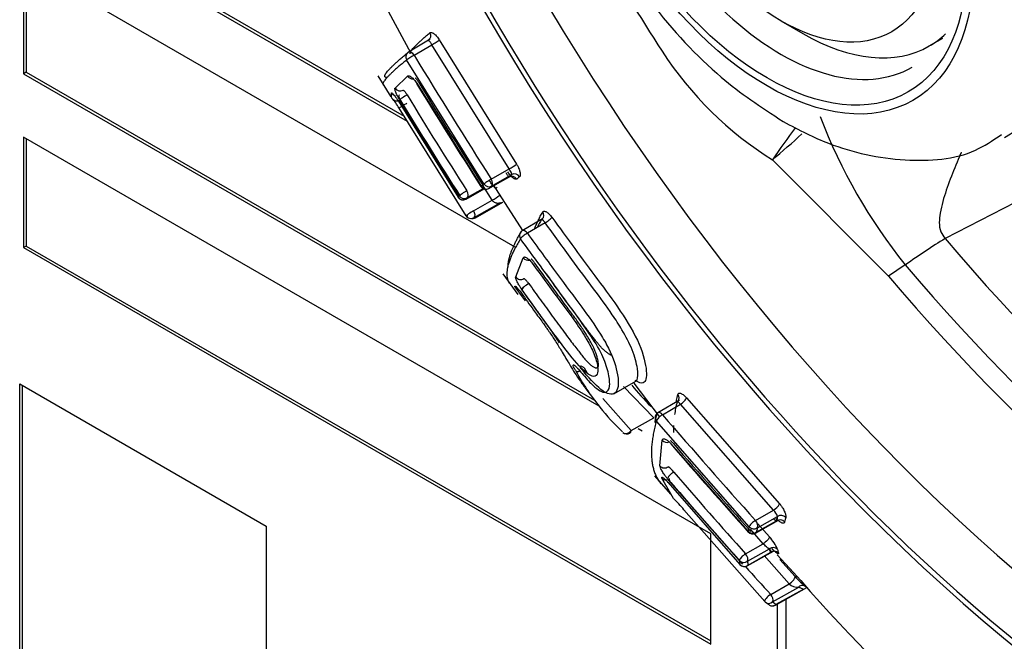
# Paper-space layout 'Sheet1' of a CAD drawing. Units: millimetres. Extents: x 0 to 210, y -3 to 297.
# Drawn here: x 33 to 35, y 187 to 189 of the extents above; entities that cross this region are included whole.
import ezdxf

# ---------------------------------------------------------------- set-up
doc = ezdxf.new("R2010")
doc.units = ezdxf.units.MM
doc.layers.add('A700N0BT00', color=7, linetype='Continuous')
doc.layers.add('Default', color=7, linetype='Continuous')

# ---------------------------------------------------------------- blocks, each defined once
blk = doc.blocks.new('SE6')
at = {"layer": 'A700N0BT00', "color": 7, "linetype": 'Continuous'}
for p, q in [((32.7867, 189.2782), (33.7725, 188.7091)), ((32.7938, 189.2823), (33.7646, 188.7218)), ((34.0503, 188.3854), (32.7867, 189.1149)), ((32.7867, 189.1149), (32.7867, 188.8311)), ((32.7938, 189.1108), (32.7938, 188.8352)), ((33.7069, 189.024), (33.7822, 188.8835)), ((34.7325, 188.9671), (34.7891, 188.9345)), ((33.8318, 188.9196), (33.7758, 188.8864)), ((33.8297, 188.9189), (33.8275, 188.9168)), ((33.8552, 188.9178), (34.0538, 188.5986)), ((35.1141, 188.9023), (35.1485, 188.9221)), ((33.7904, 188.8786), (33.8361, 188.9057)), ((34.035, 188.5863), (33.8361, 188.9057)), ((33.9697, 188.5477), (33.7713, 188.8665)), ((32.7938, 188.8352), (32.7867, 188.8311)), ((32.7867, 188.8311), (34.2654, 187.9775)), ((32.7938, 188.8352), (34.2541, 187.9921)), ((33.6975, 188.8256), (33.7305, 188.7718)), ((33.7416, 188.7942), (33.7738, 188.8251)), ((33.7974, 188.8064), (33.9626, 188.5417)), ((33.7328, 188.7732), (33.732, 188.7819)), ((33.7332, 188.7686), (33.7328, 188.7732)), ((33.7501, 188.7601), (33.9034, 188.5133)), ((33.924, 188.4656), (33.7518, 188.7423)), ((33.9065, 188.5172), (33.7531, 188.7639)), ((34.5526, 187.6483), (32.7867, 188.6678)), ((32.7867, 188.6678), (32.7867, 188.3841)), ((32.7938, 188.6638), (32.7938, 188.3881)), ((35.009, 188.3107), (34.7111, 188.6098)), ((33.982, 188.536), (34.0415, 188.5695)), ((33.9825, 188.5363), (34.0345, 188.5656)), ((33.9886, 188.5601), (34.035, 188.5863)), ((33.9895, 188.5423), (34.0416, 188.5716)), ((35.4825, 188.576), (35.1547, 188.4072)), ((33.9908, 188.5057), (33.9663, 188.545)), ((33.994, 188.545), (34.0693, 188.4279)), ((33.9233, 188.5082), (33.9704, 188.5347)), ((33.9238, 188.5085), (33.9704, 188.5347)), ((33.9268, 188.5124), (33.968, 188.5356)), ((33.9434, 188.4789), (33.9908, 188.5057)), ((33.9444, 188.4611), (34.0116, 188.499)), ((33.9483, 188.4609), (34.0187, 188.5005)), ((33.9488, 188.4613), (34.0184, 188.5004)), ((34.1206, 188.4583), (34.068, 188.4271)), ((34.1269, 188.4479), (34.0815, 188.421)), ((32.7938, 188.3881), (32.7867, 188.3841)), ((32.7938, 188.3881), (34.5526, 187.3727)), ((32.7867, 188.3841), (34.5526, 187.3645)), ((34.0514, 188.3085), (34.0708, 188.3579)), ((35.0524, 188.3393), (35.009, 188.3107)), ((34.0184, 188.3168), (34.057, 188.2631)), ((34.0621, 188.2668), (34.049, 188.2842)), ((34.077, 188.247), (34.0621, 188.2668)), ((34.2276, 188.0746), (34.2346, 188.0626)), ((32.7771, 188.0335), (33.4101, 187.668)), ((32.7771, 187.0569), (32.7771, 188.0335)), ((34.304, 188.0085), (34.36, 188.0408)), ((34.3547, 188.0351), (34.4202, 187.9497)), ((32.7842, 187.061), (32.7842, 188.0294)), ((34.2291, 188.0246), (34.2541, 187.9921)), ((34.406, 187.9465), (34.3284, 188.0269)), ((34.2756, 187.9964), (34.3478, 187.9136)), ((34.4726, 187.9922), (34.4167, 187.9589)), ((34.4289, 187.9544), (34.4745, 187.9815)), ((34.7137, 187.7091), (34.4745, 187.9815)), ((34.4905, 187.9977), (34.7295, 187.7254)), ((34.3478, 187.9136), (34.406, 187.9465)), ((34.6515, 187.6663), (34.4128, 187.9382)), ((34.3663, 187.9192), (34.3768, 187.9131)), ((34.4221, 187.8228), (34.4279, 187.8889)), ((34.4498, 187.8805), (34.6485, 187.6548)), ((34.4077, 187.7975), (34.449, 187.7499)), ((34.4502, 187.7511), (34.4268, 187.7914)), ((34.6262, 187.5793), (34.4417, 187.7897)), ((34.4431, 187.7799), (34.6276, 187.5694)), ((34.4571, 187.7392), (34.4502, 187.7511)), ((34.6912, 187.4739), (34.4838, 187.7102)), ((34.6673, 187.6827), (34.7137, 187.7091)), ((34.6672, 187.6499), (34.727, 187.6834)), ((34.6693, 187.6522), (34.7216, 187.6814)), ((34.6723, 187.6635), (34.7243, 187.6931)), ((33.4101, 187.668), (33.4101, 186.6915)), ((34.6874, 187.6226), (34.6548, 187.6598)), ((34.6736, 187.6742), (34.7033, 187.6402)), ((34.5526, 187.3645), (34.5526, 187.6483)), ((34.6421, 187.5969), (34.6874, 187.6226)), ((34.6463, 187.5658), (34.7134, 187.6033)), ((34.6471, 187.5777), (34.7034, 187.6097)), ((34.6485, 187.568), (34.7056, 187.5999)), ((34.754, 187.5195), (34.69, 187.5923)), ((34.7233, 187.5944), (34.755, 187.5596)), ((34.7303, 187.5826), (34.7693, 187.5382)), ((34.755, 187.5596), (34.7839, 187.5278)), ((34.7066, 187.4926), (34.754, 187.5195)), ((34.7116, 187.4733), (34.7787, 187.5115)), ((34.7187, 187.4648), (34.7991, 187.5098)), ((34.7209, 187.4671), (34.7907, 187.5061)), ((34.7453, 187.4797), (34.7453, 185.5478)), ((34.7233, 187.4674), (34.7233, 185.5784))]:
    blk.add_line(p, q, dxfattribs=at)
for centre, radius, start, end in [((33.7835, 188.8735), 0.015, 120.6457, 129.364), ((50.5152, 199.0648), 19.5826, 211.34344, 212.44111), ((35.1922, 189.3818), 0.9096, 212.8255, 238.068), ((49.5714, 198.4709), 18.5, 211.49645, 212.46255), ((33.6237, 188.6712), 0.1466, 29.0205, 41.6397), ((33.7461, 188.7761), 0.0149, 210.3656, 301.8776), ((36.1508, 189.2221), 1.4091, 200.8367, 218.789), ((37.7058, 186.5483), 3.6356, 143.85, 145.4569), ((33.1779, 190.4285), 2.3787, 310.1312, 312.5657), ((33.9216, 188.7799), 0.2244, 300.3539, 306.1017), ((33.9747, 188.5491), 0.015, 212.4621, 299.3468), ((33.916, 188.5213), 0.015, 212.649, 299.3468), ((33.9072, 188.6491), 0.166, 300.257, 308.4586), ((33.9365, 188.4739), 0.015, 213.275, 267.6675), ((33.941, 188.474), 0.015, 275.506, 299.3468), ((34.0756, 188.4142), 0.015, 120.6009, 148.7171), ((32.9425, 187.3263), 1.4677, 33.6426, 35.1098), ((34.7633, 188.3699), 0.6346, 208.51, 218.601), ((34.8022, 188.3908), 0.5785, 218.5247, 225.7557), ((34.7633, 188.3699), 0.6346, 218.601, 226.3835), ((34.4244, 187.9461), 0.015, 120.7777, 164.5514), ((48.4661, 200.0351), 18.52, 220.71603, 221.8343), ((34.3372, 187.9199), 0.015, 227.44, 299.4944), ((47.7017, 199.3462), 17.5244, 220.87333, 221.85623), ((34.3906, 187.75), 0.0882, 40.2656, 53.3195), ((34.1426, 187.4229), 0.4461, 40.0958, 45.1686), ((34.6928, 187.7452), 0.0417, 300.1072, 331.7413), ((34.6748, 187.6717), 0.054, 23.3907, 43.8748), ((34.6599, 187.663), 0.015, 221.8544, 299.2164), ((34.6226, 187.5645), 0.1107, 23.2851, 43.1662), ((34.639, 187.5788), 0.015, 222.0439, 299.2164), ((34.9068, 187.6587), 0.1828, 221.2274, 233.8055), ((38.5331, 190.8173), 4.9877, 221.2632, 234.814), ((34.7744, 187.5406), 0.0294, 225.941, 278.3698), ((34.7886, 187.5014), 0.0142, 43.6014, 134.0733), ((34.8436, 187.6102), 0.108, 241.75, 245.0856), ((34.7021, 187.4842), 0.015, 222.6815, 232.9133), ((34.7114, 187.4779), 0.015, 238.9092, 299.2164)]:
    blk.add_arc(centre, radius, start, end, dxfattribs=at)
for centre, major_axis, ratio, start_param, end_param in [((36.4364, 190.4163), (2.4719, -4.2815), 0.57735, 0.01981, 3.08841), ((35.8791, 190.0945), (-1.9084, 3.3054), 0.57735, -1.341112, 3.759299), ((35.9474, 190.1339), (-1.8483, 3.2014), 0.57735, -0.024695, 3.795606), ((35.8791, 190.0945), (-1.8983, 3.2879), 0.57735, 0.558595, 2.671855), ((34.8386, 189.4938), (-0.475, 0.8227), 0.57735, 3.127589, 6.283185), ((34.7325, 189.4325), (-0.3375, 0.5846), 0.57735, 0, 3.141593), ((36.106, 190.2255), (-1.8444, 3.1946), 0.57735, 1.484312, 1.657281), ((33.819, 188.9294), (-0.0096, 0.0115), 0.93905, 3.007397, 4.551804), ((33.8431, 188.9108), (-0.0128, -0.0078), 0.059573, 0.963802, 2.767617), ((34.7891, 189.4652), (0.325, -0.5629), 0.57735, 5.497787, 6.283185), ((34.7891, 189.4652), (0.325, -0.5629), 0.57735, 0, 0.138635), ((33.7835, 188.8735), (0.0095, -0.0116), 0.933505, 3.141593, 4.56023), ((33.7835, 188.8735), (-0.0128, -0.0078), 0.05989, 4.105422, 5.920209), ((33.7835, 188.8735), (0.0076, -0.0129), 0.570641, 1.626912, 3.141593), ((33.7861, 188.8323), (-0.0099, 0.0113), 0.947679, 1.387575, 2.557945), ((33.7543, 188.8017), (0.0112, -0.01), 0.981104, 4.405717, 5.989163), ((33.8096, 188.8135), (0.0128, 0.0078), 0.058281, 2.796165, 3.278549), ((44.4376, 194.7253), (-8.8352, 12.109), 0.809831, 1.471319, 1.492143), ((33.7449, 188.7895), (-0.0128, 0.0079), 0.992315, 1.084726, 1.70764), ((33.7658, 188.7715), (-0.0128, -0.0077), 0.062725, 4.105673, 6.121819), ((40.2836, 192.3283), (-5.3355, 7.2719), 0.819907, 1.461047, 1.493255), ((39.8152, 192.0428), (-4.9996, 6.8521), 0.809831, 1.461925, 1.496173), ((35.0254, 189.1507), (-1.0351, -0.6383), 0.056072, -0.352431, -0.329906), ((34.0424, 188.5528), (0.0098, -0.0113), 0.944584, 1.418191, 2.96994), ((34.0495, 188.5589), (-0.0097, 0.0114), 0.93706, 4.569443, 6.1219), ((35.0334, 189.1377), (-1.0227, -0.6299), 0.055848, -0.352408, -0.329883), ((33.9747, 188.5491), (0.0127, 0.0081), 0.046117, 2.793642, 3.141593), ((35.0165, 189.163), (-1.1068, -0.6832), 0.056222, -0.367403, -0.347218), ((33.9747, 188.5491), (0.0097, -0.0114), 0.93885, 4.565319, 6.119612), ((33.9817, 188.555), (0.0127, 0.008), 0.046609, 0.962809, 2.773484), ((33.9817, 188.555), (-0.0096, 0.0115), 0.931802, 1.43169, 2.98649), ((35.0244, 189.1501), (-1.0943, -0.6749), 0.056072, -0.367383, -0.347199), ((33.9817, 188.555), (0.0074, -0.0131), 0.56975, 0.068282, 1.639002), ((33.9886, 188.5278), (0.0128, -0.0078), 0.992508, 1.11668, 1.827196), ((35.0208, 189.1555), (-1.0218, -0.6296), 0.055867, -0.135545, -0.108922), ((33.916, 188.5213), (0.0126, 0.0081), 0.043765, 3.000388, 3.141593), ((35.0043, 189.1807), (-1.1064, -0.6828), 0.056204, -0.163846, -0.140266), ((33.916, 188.5213), (0.012, -0.009), 0.988623, 4.349146, 5.901182), ((33.919, 188.5251), (0.0126, 0.0081), 0.044373, 0.962662, 2.976839), ((33.919, 188.5251), (-0.0116, 0.0096), 0.985057, 1.257582, 2.809979), ((35.0122, 189.1679), (-1.0938, -0.6746), 0.056072, -0.163833, -0.140253), ((33.919, 188.5251), (0.0074, -0.0131), 0.56975, 0.068282, 1.639002), ((33.9747, 188.5491), (-0.0074, 0.0131), 0.583972, 3.141593, 3.210721), ((33.916, 188.5213), (-0.0074, 0.0131), 0.583972, 3.141593, 3.210721), ((35.0317, 189.1387), (-1.0339, -0.6376), 0.056072, 0.132622, 0.168631), ((33.9365, 188.4739), (0.0125, 0.0082), 0.036432, 0.962201, 3.141593), ((35.0232, 189.1511), (-1.1062, -0.6826), 0.056266, 0.082943, 0.113669), ((33.9365, 188.4739), (0.0074, -0.0131), 0.56975, 0.068282, 1.639002), ((34.1091, 188.4682), (-0.0129, 0.0076), 0.923854, 2.869279, 4.261461), ((34.1327, 188.4547), (-0.0121, -0.0088), 0.171558, 0.948002, 2.756667), ((33.9365, 188.4739), (0.0006, 0.015), 0.994993, 3.141593, 3.73724), ((33.941, 188.474), (-0.0014, 0.0149), 0.991982, 2.930697, 3.141595), ((33.941, 188.474), (-0.0014, 0.0149), 0.991982, 3.141595, 3.601297), ((35.0311, 189.1383), (-1.0936, -0.6744), 0.056072, 0.082955, 0.113681), ((33.941, 188.474), (-0.0074, 0.0131), 0.583972, 3.141593, 3.210721), ((34.1091, 188.4682), (-0.0129, 0.0076), 0.923854, 2.71828, 2.766808), ((34.0756, 188.4142), (0.0128, -0.0078), 0.918026, 3.141593, 4.280007), ((34.0756, 188.4142), (-0.0122, -0.0088), 0.171901, 4.08968, 5.909049), ((34.0756, 188.4142), (0.0076, -0.0129), 0.578744, 1.764805, 3.141593), ((35.0104, 188.1501), (0.3811, 0.3236), 0.245995, 0.985076, 1.256607), ((36.3444, 190.3632), (1.824, -3.1593), 0.57735, 5.018425, 5.977149), ((34.0828, 188.3656), (-0.0133, 0.0069), 0.934173, 1.074418, 2.323913), ((36.2504, 190.3089), (1.8367, -3.1812), 0.57735, 5.018425, 5.977149), ((36.2104, 190.2858), (1.8418, -3.1901), 0.57735, 5.018425, 5.977149), ((34.0637, 188.3166), (0.0146, -0.0033), 0.968129, 3.965852, 5.551664), ((34.0793, 188.2847), (-0.0122, -0.0087), 0.175707, 4.09063, 6.119683), ((34.0614, 188.2926), (-0.015, -0.001), 0.980422, 0.536669, 1.171369), ((34.2178, 188.0758), (-0.0126, -0.0081), 0.486916, 0.116799, 1.143276), ((34.4565, 187.9982), (-0.0145, 0.0037), 0.896664, 2.760848, 4.043164), ((34.4565, 187.9982), (-0.0145, 0.0037), 0.896664, 2.498758, 2.653349), ((34.479, 187.9899), (-0.0114, -0.0098), 0.278959, 0.939853, 2.743668), ((34.4244, 187.9461), (0.0077, -0.0129), 0.572943, 1.900624, 3.141594), ((34.4244, 187.9461), (0.0145, -0.004), 0.890906, 3.141593, 4.064816), ((34.4244, 187.9461), (-0.0114, -0.0098), 0.279274, 4.081576, 5.896364), ((34.3372, 187.9199), (0.0101, 0.011), 0.81886, 3.141593, 4.879017), ((34.3372, 187.9199), (-0.0074, 0.0131), 0.583403, 3.141593, 3.912714), ((34.4396, 187.897), (-0.0147, 0.003), 0.904562, 0.861652, 2.194581), ((34.4614, 187.8885), (0.0113, 0.0098), 0.277664, 2.771707, 3.266775), ((45.1329, 193.7918), (-13.1064, 7.2738), 0.765341, 1.124775, 1.145599), ((34.4338, 187.8316), (0.015, 0.0008), 0.939855, 3.761583, 5.345029), ((34.4534, 187.7987), (-0.0114, -0.0097), 0.282092, 4.082753, 6.098898), ((40.9758, 191.3989), (-7.9365, 4.2848), 0.775417, 1.107718, 1.139926), ((34.4385, 187.8005), (-0.0145, -0.0038), 0.952457, 0.425654, 1.244909), ((34.4548, 187.789), (0.0114, 0.0097), 0.28311, 2.981129, 3.285002), ((40.5413, 191.0678), (-7.4165, 4.116), 0.765341, 1.115381, 1.149629), ((34.6628, 187.6744), (0.0112, 0.01), 0.266004, 0.934662, 2.745336), ((34.6628, 187.6744), (0.0074, -0.013), 0.568224, 0.341354, 1.912074), ((35.658, 188.3422), (-0.9172, -0.7985), 0.275468, -0.377549, -0.355024), ((34.731, 187.6705), (0.0147, -0.0032), 0.901361, 0.900431, 2.45218), ((34.7338, 187.6822), (-0.0145, 0.0037), 0.893606, 4.069969, 5.622426), ((35.6677, 188.3312), (-0.9064, -0.7881), 0.275266, -0.3774, -0.354875), ((34.6599, 187.663), (0.0112, 0.01), 0.265518, 2.765395, 3.141593), ((35.6476, 188.3524), (-0.9807, -0.8545), 0.275602, -0.39262, -0.372436), ((34.6599, 187.663), (0.0146, -0.0036), 0.895448, 4.061681, 5.615974), ((34.6628, 187.6744), (-0.0145, 0.004), 0.888207, 0.943829, 2.498629), ((34.6599, 187.663), (-0.0073, 0.0131), 0.581669, 3.141593, 3.487076), ((35.6572, 188.3413), (-0.9697, -0.8442), 0.275468, -0.392502, -0.372318), ((34.7129, 187.5988), (0.0147, 0.0028), 0.948927, 0.531348, 2.080005), ((35.6434, 188.357), (-0.9166, -0.7979), 0.275468, -0.16068, -0.134058), ((34.7151, 187.5891), (0.0145, 0.0039), 0.952685, 0.459105, 2.007225), ((35.6529, 188.346), (-0.9056, -0.7877), 0.27528, -0.160572, -0.133949), ((34.6376, 187.5886), (0.0111, 0.01), 0.263758, 0.933796, 2.947972), ((35.6333, 188.3672), (-0.9803, -0.854), 0.275588, -0.189035, -0.165456), ((34.6376, 187.5886), (-0.0149, -0.0016), 0.944201, 0.598611, 2.151009), ((34.6376, 187.5886), (0.0074, -0.013), 0.568224, 0.341354, 1.912074), ((35.6428, 188.3563), (-0.9693, -0.8438), 0.275468, -0.188951, -0.165371), ((34.639, 187.5788), (0.0111, 0.01), 0.263158, 2.971414, 3.141591), ((34.639, 187.5788), (0.0148, 0.0026), 0.948195, 3.681792, 5.233829), ((38.5586, 189.8906), (-4.8902, 2.6401), 0.775417, 1.135884, 1.153896), ((34.639, 187.5788), (-0.0073, 0.0131), 0.581669, 3.141593, 3.487076), ((35.6661, 188.3316), (-0.9162, -0.7976), 0.275468, 0.107518, 0.143528), ((34.7021, 187.4842), (0.011, 0.0102), 0.255714, 0.930778, 3.141593), ((34.7021, 187.4842), (0.0074, -0.013), 0.568224, 0.341354, 1.912074), ((35.6561, 188.3419), (-0.9801, -0.8538), 0.275649, 0.057764, 0.08849), ((34.7021, 187.4842), (0.009, 0.012), 0.959702, 3.141593, 4.5133), ((34.7114, 187.4779), (0.0077, 0.0128), 0.957542, 2.869083, 3.141593), ((34.7114, 187.4779), (0.0077, 0.0128), 0.957542, 3.141593, 4.412974), ((35.6656, 188.331), (-0.9691, -0.8436), 0.275468, 0.057848, 0.088574), ((34.7114, 187.4779), (-0.0073, 0.0131), 0.581669, 3.141594, 3.487076)]:
    blk.add_ellipse(centre, major_axis=major_axis, ratio=ratio, start_param=start_param, end_param=end_param, dxfattribs=at)
for centre, major_axis in [((34.6972, 189.4121), (-0.375, 0.6495)), ((34.6972, 189.4121), (-0.3625, 0.6279)), ((34.7325, 189.4325), (0.285, -0.4936))]:
    blk.add_ellipse(centre, major_axis=major_axis, ratio=0.57735, dxfattribs=at)
for points, degree, knots in [([(39.0143, 186.1873), (39.0269, 186.1937), (39.1429, 186.2521), (39.3473, 186.4374), (39.5931, 186.7297), (39.7892, 187.0878), (39.9335, 187.4961), (40.0235, 187.9523), (40.0572, 188.4487), (40.0342, 188.9769), (39.955, 189.528), (39.8212, 190.0931), (39.6353, 190.6633), (39.4004, 191.2298), (39.1202, 191.784), (38.7992, 192.3174), (38.4422, 192.8217), (38.0547, 193.2891), (37.6425, 193.7124), (37.2116, 194.0848), (36.7683, 194.4004), (36.319, 194.6539), (35.87, 194.8405), (35.4291, 194.9561), (35.0015, 194.999), (34.6037, 194.963), (34.3121, 194.8919), (34.1842, 194.8213), (34.1569, 194.8061)], 3, [0, 0, 0, 0, 0.004124, 0.043925, 0.083746, 0.123902, 0.16454, 0.205597, 0.24691, 0.288328, 0.329748, 0.371132, 0.412475, 0.453784, 0.495073, 0.536356, 0.577648, 0.618959, 0.660308, 0.701708, 0.743174, 0.78471, 0.826303, 0.867879, 0.909296, 0.95036, 0.990903, 1, 1, 1, 1]), ([(34.3655, 190.308), (34.3432, 190.2979), (34.2714, 190.2643), (34.1784, 190.1381), (34.1128, 189.956), (34.1012, 189.7366), (34.1457, 189.4924), (34.2463, 189.2409), (34.3927, 189.0091), (34.5657, 188.8227), (34.6795, 188.7465), (34.7386, 188.7082)], 3, [0, 0, 0, 0, 0.040261, 0.151836, 0.263085, 0.38265, 0.510067, 0.638926, 0.767714, 0.897568, 1, 1, 1, 1]), ([(33.7805, 188.8818), (33.7803, 188.8823), (33.7801, 188.8834), (33.7806, 188.8856), (33.7819, 188.8883), (33.7841, 188.8916), (33.7871, 188.8955), (33.791, 188.8998), (33.7957, 188.9047), (33.8012, 188.91), (33.8075, 188.9159), (33.8146, 188.9222), (33.8224, 188.929), (33.8283, 188.934), (33.8312, 188.9364)], 3, [0.3412914, 0.3412914, 0.3412914, 0.3412914, 0.3935862, 0.4493241, 0.50494, 0.560434, 0.6158061, 0.6710563, 0.7261848, 0.7811914, 0.8360762, 0.8908392, 0.9454805, 1, 1, 1, 1]), ([(33.8361, 188.9057), (33.8355, 188.9068), (33.8342, 188.9089), (33.8322, 188.9116), (33.8311, 188.913), (33.8298, 188.9146), (33.8282, 188.9167), (33.8275, 188.9167), (33.827, 188.9168)], 3, [0, 0, 0, 0, 0.152325, 0.297926, 0.438281, 0.43995, 0.648039, 1, 1, 1, 1]), ([(33.8312, 188.9364), (33.8318, 188.9368), (33.833, 188.9375), (33.8354, 188.9372), (33.8383, 188.9359), (33.8427, 188.933), (33.8487, 188.9275), (33.853, 188.921), (33.8552, 188.9178)], 3, [0, 0, 0, 0, 0.125668, 0.2482, 0.372674, 0.503914, 0.757357, 1, 1, 1, 1]), ([(33.7713, 188.8665), (33.7681, 188.8638), (33.7615, 188.8585), (33.7527, 188.851), (33.7447, 188.844), (33.7375, 188.8375), (33.7311, 188.8316), (33.7255, 188.8261), (33.7207, 188.8211), (33.7169, 188.8167), (33.7138, 188.8128), (33.7117, 188.8094), (33.7104, 188.8066), (33.7101, 188.8045), (33.7104, 188.8034), (33.7106, 188.803)], 3, [0, 0, 0, 0, 0.0575473, 0.115254, 0.1731203, 0.231146, 0.2893312, 0.3476758, 0.40618, 0.4648436, 0.5236668, 0.5826496, 0.6417919, 0.7010939, 0.7514047, 0.7514047, 0.7514047, 0.7514047]), ([(33.7211, 188.8213), (33.7097, 188.821), (33.7199, 188.8345), (33.7323, 188.8508), (33.7754, 188.8862)], 2, [0.0864039, 0.0864039, 0.0864039, 0.5, 0.5, 1, 1, 1]), ([(33.7738, 188.8251), (33.7744, 188.8254), (33.7754, 188.8261), (33.7778, 188.8258), (33.7806, 188.8246), (33.7849, 188.8216), (33.7908, 188.8161), (33.7952, 188.8096), (33.7974, 188.8064)], 3, [0, 0, 0, 0, 0.127535, 0.251568, 0.376944, 0.50833, 0.76059, 1, 1, 1, 1]), ([(33.8025, 188.8083), (33.8019, 188.8092), (33.8008, 188.8111), (33.799, 188.8139), (33.7973, 188.8164), (33.7957, 188.8184), (33.7944, 188.8196), (33.7941, 188.8195), (33.794, 188.8195)], 3, [0, 0, 0, 0, 0.124791, 0.264178, 0.420157, 0.594153, 0.787186, 1, 1, 1, 1]), ([(33.7531, 188.7639), (33.7524, 188.765), (33.7511, 188.7673), (33.7493, 188.7707), (33.7473, 188.7746), (33.7452, 188.7789), (33.7434, 188.7834), (33.7421, 188.7873), (33.7413, 188.7905), (33.741, 188.793), (33.7414, 188.7938), (33.7416, 188.7942)], 3, [0, 0, 0, 0, 0.077934, 0.157428, 0.240578, 0.362975, 0.491068, 0.61986, 0.748042, 0.877012, 1, 1, 1, 1]), ([(33.732, 188.7819), (33.7322, 188.7821), (33.7326, 188.7824), (33.7339, 188.7816), (33.7358, 188.7798), (33.7385, 188.7769), (33.7418, 188.7726), (33.7459, 188.7668), (33.7487, 188.7623), (33.7501, 188.7601)], 3, [0, 0, 0, 0, 0.132303, 0.260005, 0.387296, 0.518376, 0.688747, 0.844519, 1, 1, 1, 1]), ([(33.7558, 188.7625), (33.7554, 188.7632), (33.7545, 188.7647), (33.7535, 188.767), (33.7526, 188.7693), (33.7516, 188.7721), (33.7512, 188.7754), (33.7522, 188.7762), (33.7527, 188.7767)], 3, [0, 0, 0, 0, 0.083634, 0.175933, 0.279316, 0.39551, 0.641524, 1, 1, 1, 1]), ([(33.7622, 188.7889), (33.7625, 188.7889), (33.7629, 188.7888), (33.7641, 188.7879), (33.7651, 188.787), (33.7664, 188.7855), (33.7681, 188.7831), (33.7706, 188.7799), (33.7721, 188.7776), (33.7728, 188.7765)], 3, [0, 0, 0, 0, 0.184889, 0.331271, 0.439177, 0.50879, 0.705859, 0.867874, 1, 1, 1, 1]), ([(33.7518, 188.7423), (33.751, 188.7421), (33.7557, 188.7461), (33.7686, 188.7535), (33.7716, 188.755)], 3, [0, 0, 0, 0, 0.503117, 1, 1, 1, 1]), ([(34.7386, 188.7082), (34.7809, 188.6856), (34.8768, 188.6366), (35.0464, 188.6006), (35.208, 188.6127), (35.2761, 188.6587), (35.3, 188.6752)], 3, [0, 0, 0, 0, 0.207293, 0.546092, 0.861821, 1, 1, 1, 1]), ([(35.196, 188.6291), (35.1945, 188.6254), (35.1848, 188.6022), (35.1675, 188.5602), (35.1508, 188.5119), (35.1418, 188.4748), (35.139, 188.449), (35.1411, 188.4256), (35.1505, 188.4129), (35.1547, 188.4071)], 3, [0.4631817, 0.4631817, 0.4631817, 0.4631817, 0.4890297, 0.6295949, 0.7686241, 0.8415074, 0.8970378, 0.9534021, 1, 1, 1, 1]), ([(34.0538, 188.5986), (34.0545, 188.5975), (34.0558, 188.5954), (34.0575, 188.592), (34.0593, 188.588), (34.061, 188.5835), (34.0623, 188.5788), (34.0631, 188.5745), (34.0632, 188.5708), (34.0628, 188.5679), (34.0619, 188.5668), (34.0614, 188.5663)], 3, [0, 0, 0, 0, 0.07964, 0.160893, 0.245573, 0.370224, 0.498346, 0.626519, 0.752313, 0.878874, 1, 1, 1, 1]), ([(34.0259, 188.5767), (34.0265, 188.5758), (34.0277, 188.5739), (34.0295, 188.5712), (34.0316, 188.5683), (34.0337, 188.5657), (34.0342, 188.5656), (34.0345, 188.5656)], 3, [0, 0, 0, 0, 0.125267, 0.265899, 0.424268, 0.66156, 1, 1, 1, 1]), ([(34.0545, 188.5603), (34.0541, 188.5601), (34.0534, 188.5596), (34.052, 188.5595), (34.0501, 188.5599), (34.0476, 188.561), (34.0445, 188.5632), (34.0411, 188.5662), (34.0377, 188.5699), (34.0342, 188.5742), (34.032, 188.5774), (34.031, 188.579)], 3, [0, 0, 0, 0, 0.081906, 0.164853, 0.250393, 0.375679, 0.50238, 0.628925, 0.752408, 0.878044, 1, 1, 1, 1]), ([(34.0416, 188.5716), (34.0417, 188.5719), (34.0418, 188.5723), (34.0415, 188.5735), (34.041, 188.5748), (34.0401, 188.5768), (34.0384, 188.5806), (34.0361, 188.5844), (34.035, 188.5863)], 3, [0, 0, 0, 0, 0.163204, 0.29796, 0.404257, 0.482131, 0.7395, 1, 1, 1, 1]), ([(34.0012, 188.5358), (34.0011, 188.5357), (34.0008, 188.5355), (34.0001, 188.5358), (33.999, 188.5367), (33.9974, 188.5383), (33.9951, 188.5409), (33.9925, 188.5443), (33.9895, 188.5483), (33.9864, 188.5527), (33.9843, 188.556), (33.9832, 188.5577)], 3, [0, 0, 0, 0, 0.082253, 0.166434, 0.253874, 0.382785, 0.511628, 0.639495, 0.761103, 0.883369, 1, 1, 1, 1]), ([(34.0116, 188.499), (34.0104, 188.4986), (34.0083, 188.4978), (34.0051, 188.4976), (34.0029, 188.4979), (34.0005, 188.4986), (33.9975, 188.4999), (33.9941, 188.502), (33.9921, 188.504), (33.9912, 188.5052), (33.9908, 188.5057)], 3, [0, 0, 0, 0, 0.2277, 0.394505, 0.500573, 0.560007, 0.756416, 0.889947, 0.945892, 1, 1, 1, 1]), ([(34.0994, 188.4308), (34.0998, 188.4319), (34.1013, 188.436), (34.1044, 188.4436), (34.1091, 188.4538), (34.1146, 188.4644), (34.1189, 188.4719), (34.1211, 188.4757)], 3, [0.7616531, 0.7616531, 0.7616531, 0.7616531, 0.7811097, 0.8360106, 0.8907926, 0.9454557, 1, 1, 1, 1]), ([(34.1211, 188.4757), (34.1215, 188.4763), (34.1224, 188.4774), (34.1245, 188.4779), (34.1272, 188.4774), (34.1315, 188.4753), (34.1375, 188.471), (34.1422, 188.465), (34.1446, 188.4621)], 3, [0, 0, 0, 0, 0.12574, 0.24833, 0.372839, 0.50408, 0.757477, 1, 1, 1, 1]), ([(34.1446, 188.4621), (34.1835, 188.4083), (34.242, 188.3277), (34.3209, 188.2234), (34.375, 188.1325), (34.3882, 188.072), (34.3875, 188.0512), (34.3862, 188.0461)], 3, [0, 0, 0, 0, 0.2513027, 0.3765516, 0.5005797, 0.6247025, 0.6873449, 0.6873449, 0.6873449, 0.6873449]), ([(34.3599, 188.0407), (34.3613, 188.0415), (34.3658, 188.0467), (34.3664, 188.0679), (34.3548, 188.1166), (34.3278, 188.1687), (34.2934, 188.222), (34.249, 188.2812), (34.191, 188.3595), (34.1497, 188.4164), (34.1269, 188.4479)], 3, [0.2458427, 0.2458427, 0.2458427, 0.2458427, 0.2784673, 0.3810743, 0.474637, 0.553531, 0.6137303, 0.721151, 0.8458698, 1, 1, 1, 1]), ([(34.0321, 188.3341), (34.032, 188.3371), (34.0322, 188.3404), (34.0342, 188.3727), (34.0667, 188.426)], 2, [0.4489319, 0.4489319, 0.4489319, 0.5, 0.5, 1, 1, 1]), ([(34.0815, 188.421), (34.1071, 188.3856), (34.1532, 188.3218), (34.2173, 188.2369), (34.2623, 188.1741), (34.2986, 188.1122), (34.3192, 188.046), (34.3123, 188.0019), (34.2757, 188.0083), (34.2381, 188.051), (34.2203, 188.0712)], 3, [0, 0, 0, 0, 0.176649, 0.317754, 0.429679, 0.485347, 0.600332, 0.743538, 0.878873, 1, 1, 1, 1]), ([(34.0637, 188.4068), (34.0613, 188.4027), (34.0564, 188.3946), (34.0501, 188.383), (34.0446, 188.372), (34.0398, 188.3614), (34.0359, 188.3515), (34.0328, 188.342), (34.0305, 188.3332), (34.0291, 188.3249), (34.0285, 188.3172), (34.0288, 188.3101), (34.03, 188.3036), (34.032, 188.2978), (34.0339, 188.2943), (34.035, 188.2927), (34.0351, 188.2927)], 3, [0, 0, 0, 0, 0.0575727, 0.1153017, 0.1731871, 0.2312287, 0.2894266, 0.3477808, 0.4062912, 0.4649581, 0.5237812, 0.5827608, 0.6418967, 0.7011891, 0.760638, 0.7611356, 0.7611356, 0.7611356, 0.7611356]), ([(34.2868, 188.0147), (34.2905, 188.0181), (34.295, 188.0305), (34.2903, 188.0613), (34.2806, 188.0911), (34.2659, 188.1258), (34.2244, 188.1868), (34.1552, 188.2817), (34.0979, 188.3601), (34.0637, 188.4068)], 3, [0.2498663, 0.2498663, 0.2498663, 0.2498663, 0.3360606, 0.4186544, 0.4589255, 0.4995724, 0.5899404, 0.7557311, 1, 1, 1, 1]), ([(34.0936, 188.3442), (34.1174, 188.3118), (34.1546, 188.2609), (34.2027, 188.1967), (34.2336, 188.1505), (34.2544, 188.1092), (34.264, 188.0758), (34.2618, 188.0549), (34.2497, 188.0503), (34.2225, 188.0687), (34.1747, 188.1276), (34.1222, 188.2), (34.0854, 188.251), (34.067, 188.2765)], 3, [0, 0, 0, 0, 0.160166, 0.251363, 0.320533, 0.376163, 0.437639, 0.501295, 0.573428, 0.64193, 0.749405, 0.8747, 1, 1, 1, 1]), ([(34.0708, 188.3579), (34.0712, 188.3585), (34.072, 188.3596), (34.074, 188.3601), (34.0766, 188.3595), (34.0806, 188.3575), (34.0865, 188.3532), (34.0913, 188.3472), (34.0936, 188.3442)], 3, [0, 0, 0, 0, 0.127433, 0.25139, 0.376722, 0.508095, 0.760418, 1, 1, 1, 1]), ([(34.0997, 188.345), (34.0991, 188.3458), (34.0978, 188.3476), (34.096, 188.35), (34.0943, 188.3521), (34.0927, 188.3536), (34.0916, 188.3543), (34.0915, 188.3539), (34.0915, 188.3537)], 3, [0, 0, 0, 0, 0.124859, 0.264392, 0.420499, 0.594531, 0.787462, 1, 1, 1, 1]), ([(34.2536, 188.1224), (34.2526, 188.1248), (34.2504, 188.1296), (34.2465, 188.1373), (34.2419, 188.1456), (34.2366, 188.1546), (34.2305, 188.1644), (34.2206, 188.1798), (34.2048, 188.2022), (34.1814, 188.2335), (34.1549, 188.2697), (34.1269, 188.3076), (34.1087, 188.3326), (34.0997, 188.345)], 3, [0, 0, 0, 0, 0.032806, 0.066531, 0.10196, 0.140018, 0.181705, 0.228209, 0.338146, 0.480218, 0.658701, 0.831491, 1, 1, 1, 1]), ([(34.3004, 188.1055), (34.2991, 188.106), (34.2963, 188.1072), (34.2913, 188.1102), (34.2855, 188.1144), (34.279, 188.12), (34.2724, 188.1263), (34.2663, 188.1329), (34.2606, 188.1401), (34.2544, 188.1478), (34.2474, 188.1568), (34.2394, 188.1672), (34.2306, 188.1789), (34.2215, 188.1913), (34.2088, 188.2087), (34.1923, 188.2312), (34.1718, 188.2592), (34.151, 188.2879), (34.1372, 188.3072), (34.1302, 188.3169)], 3, [0, 0, 0, 0, 0.031996, 0.065294, 0.100709, 0.139073, 0.178299, 0.213706, 0.246086, 0.281174, 0.321431, 0.367094, 0.418341, 0.472988, 0.523977, 0.638078, 0.757489, 0.877898, 1, 1, 1, 1]), ([(34.049, 188.2842), (34.049, 188.2845), (34.0491, 188.2849), (34.0495, 188.2851), (34.0507, 188.2847), (34.053, 188.2829), (34.0564, 188.2793), (34.0594, 188.2759), (34.0626, 188.2719), (34.065, 188.2687), (34.0661, 188.2672)], 3, [0, 0, 0, 0, 0.083229, 0.167952, 0.255433, 0.512044, 0.639463, 0.760767, 0.882927, 1, 1, 1, 1]), ([(34.067, 188.2765), (34.0663, 188.2775), (34.0648, 188.2796), (34.0627, 188.2829), (34.0603, 188.2868), (34.0578, 188.2912), (34.0554, 188.2958), (34.0534, 188.3001), (34.0521, 188.3037), (34.0512, 188.3067), (34.0513, 188.3079), (34.0514, 188.3085)], 3, [0, 0, 0, 0, 0.077832, 0.157203, 0.240238, 0.362465, 0.490535, 0.619347, 0.747697, 0.876833, 1, 1, 1, 1]), ([(34.0724, 188.3047), (34.0728, 188.3045), (34.0735, 188.3042), (34.0749, 188.3031), (34.0763, 188.3018), (34.0778, 188.3004), (34.0794, 188.2985), (34.0813, 188.2962), (34.0834, 188.2939), (34.0846, 188.2923), (34.0852, 188.2915)], 3, [0, 0, 0, 0, 0.180657, 0.330661, 0.450128, 0.539332, 0.661975, 0.781764, 0.90227, 1, 1, 1, 1]), ([(34.0852, 188.2915), (34.0951, 188.2776), (34.1151, 188.2497), (34.1455, 188.208), (34.17, 188.1746), (34.1883, 188.15), (34.2, 188.1345), (34.2105, 188.1213), (34.2193, 188.1096), (34.2275, 188.0993), (34.2366, 188.0896), (34.2452, 188.0815), (34.2494, 188.0786), (34.2515, 188.0772)], 3, [0, 0, 0, 0, 0.173398, 0.34846, 0.523511, 0.592083, 0.660354, 0.723637, 0.769629, 0.820046, 0.880859, 0.94076, 1, 1, 1, 1]), ([(34.0661, 188.2672), (34.0713, 188.2599), (34.0817, 188.2453), (34.0956, 188.2259), (34.1079, 188.209), (34.1163, 188.1975), (34.1234, 188.1877), (34.1288, 188.1801), (34.1344, 188.1722), (34.1435, 188.1589), (34.1563, 188.1392), (34.17, 188.1169), (34.1797, 188.1006), (34.1872, 188.0879), (34.1958, 188.0736), (34.2073, 188.0554), (34.2193, 188.0377), (34.2274, 188.0267), (34.2304, 188.0226)], 3, [0, 0, 0, 0, 0.0535336, 0.1072823, 0.1429312, 0.1783138, 0.1935226, 0.2150021, 0.2336861, 0.2502529, 0.3105059, 0.374905, 0.42441, 0.4566739, 0.5002128, 0.5715044, 0.6559406, 0.7055678, 0.7055678, 0.7055678, 0.7055678]), ([(34.0725, 188.2687), (34.072, 188.2695), (34.071, 188.2711), (34.0697, 188.2734), (34.0688, 188.2756), (34.0681, 188.278), (34.0682, 188.2802), (34.0694, 188.2805), (34.0701, 188.2807)], 3, [0, 0, 0, 0, 0.095882, 0.201167, 0.319244, 0.452532, 0.684324, 1, 1, 1, 1]), ([(34.1432, 188.1704), (34.1421, 188.172), (34.1394, 188.1759), (34.1337, 188.1842), (34.125, 188.1963), (34.1139, 188.2113), (34.1014, 188.2285), (34.0876, 188.2476), (34.0778, 188.2613), (34.0725, 188.2687)], 3, [0, 0, 0, 0, 0.045579, 0.117769, 0.246807, 0.413824, 0.580396, 0.774991, 1, 1, 1, 1]), ([(34.2515, 188.0772), (34.2525, 188.0767), (34.2546, 188.0756), (34.2573, 188.075), (34.2597, 188.075), (34.2618, 188.0758), (34.2633, 188.0772), (34.2642, 188.0793), (34.2644, 188.0821), (34.2641, 188.0862), (34.2632, 188.0925), (34.2613, 188.1008), (34.2583, 188.1109), (34.2552, 188.1186), (34.2536, 188.1224)], 3, [0, 0, 0, 0, 0.068785, 0.139316, 0.211403, 0.284374, 0.357544, 0.430258, 0.502044, 0.592681, 0.687457, 0.78766, 0.893441, 1, 1, 1, 1]), ([(34.2057, 188.067), (34.2051, 188.0681), (34.2038, 188.0701), (34.2022, 188.0729), (34.2009, 188.0754), (34.1996, 188.0782), (34.1988, 188.0809), (34.1991, 188.0824), (34.2005, 188.0826), (34.2032, 188.081), (34.2068, 188.0778), (34.2101, 188.074), (34.2117, 188.0722)], 3, [0, 0, 0, 0, 0.058576, 0.118125, 0.180184, 0.246113, 0.374226, 0.507175, 0.639268, 0.762882, 0.885606, 1, 1, 1, 1]), ([(34.2117, 188.0722), (34.2209, 188.0613), (34.2383, 188.0408), (34.2606, 188.0197), (34.2771, 188.0104), (34.284, 188.0122), (34.2868, 188.0147)], 3, [0, 0, 0, 0, 0.0671217, 0.1274486, 0.1864386, 0.2498663, 0.2498663, 0.2498663, 0.2498663]), ([(34.2203, 188.0712), (34.2199, 188.0718), (34.2191, 188.0731), (34.2176, 188.0758), (34.2171, 188.0791), (34.2184, 188.0802), (34.2216, 188.0788), (34.2247, 188.0769), (34.2268, 188.0753), (34.2276, 188.0746)], 3, [0, 0, 0, 0, 0.060058, 0.118484, 0.296703, 0.580302, 0.769094, 0.908872, 1, 1, 1, 1]), ([(34.3862, 188.0461), (34.3849, 188.0409), (34.379, 188.033), (34.3675, 188.0362), (34.3585, 188.0427)], 3, [0.6873449, 0.6873449, 0.6873449, 0.6873449, 0.7507228, 0.843069, 0.843069, 0.843069, 0.843069]), ([(34.4636, 187.986), (34.464, 187.9879), (34.4653, 187.9945), (34.467, 188.0013), (34.4682, 188.0062)], 3, [0.92322598, 0.92322598, 0.92322598, 0.92322598, 0.94548051, 1, 1, 1, 1]), ([(34.4682, 188.0062), (34.4684, 188.0069), (34.469, 188.0085), (34.4708, 188.0096), (34.4732, 188.0098), (34.4771, 188.0088), (34.483, 188.0056), (34.4881, 188.0003), (34.4905, 187.9977)], 3, [0, 0, 0, 0, 0.125668, 0.2482, 0.372674, 0.503914, 0.757357, 1, 1, 1, 1]), ([(34.4745, 187.9815), (34.4738, 187.9824), (34.4724, 187.984), (34.4697, 187.9865), (34.4667, 187.9892), (34.4664, 187.9881), (34.4662, 187.9875)], 3, [0, 0, 0, 0, 0.138334, 0.270754, 0.550967, 1, 1, 1, 1]), ([(34.4128, 187.9382), (34.4114, 187.933), (34.4087, 187.9226), (34.4055, 187.9076), (34.403, 187.8931), (34.4012, 187.8792), (34.4003, 187.8659), (34.4001, 187.8531), (34.4007, 187.8409), (34.4022, 187.8293), (34.4044, 187.8183), (34.4074, 187.808), (34.4112, 187.7983), (34.4159, 187.7893), (34.4205, 187.7822), (34.4235, 187.7783), (34.4246, 187.777)], 3, [0, 0, 0, 0, 0.0575473, 0.115254, 0.1731203, 0.231146, 0.2893312, 0.3476758, 0.40618, 0.4648436, 0.5236668, 0.5826496, 0.6417919, 0.7010939, 0.7605556, 0.7915585, 0.7915585, 0.7915585, 0.7915585]), ([(34.4279, 187.8889), (34.4282, 187.8896), (34.4287, 187.8912), (34.4303, 187.8924), (34.4326, 187.8926), (34.4364, 187.8916), (34.4422, 187.8885), (34.4473, 187.8831), (34.4498, 187.8805)], 3, [0, 0, 0, 0, 0.127535, 0.251568, 0.376944, 0.50833, 0.76059, 1, 1, 1, 1]), ([(34.4567, 187.8801), (34.456, 187.8808), (34.4547, 187.8824), (34.4528, 187.8845), (34.451, 187.8862), (34.4496, 187.8872), (34.4487, 187.8873), (34.4489, 187.8865), (34.449, 187.8861)], 3, [0, 0, 0, 0, 0.124791, 0.264178, 0.420157, 0.594153, 0.787186, 1, 1, 1, 1]), ([(34.4417, 187.7897), (34.4409, 187.7906), (34.4393, 187.7926), (34.4368, 187.7957), (34.4341, 187.7995), (34.4311, 187.8038), (34.4282, 187.8085), (34.4257, 187.813), (34.4238, 187.817), (34.4224, 187.8204), (34.4222, 187.822), (34.4221, 187.8228)], 3, [0, 0, 0, 0, 0.077934, 0.157428, 0.240578, 0.362975, 0.491068, 0.61986, 0.748042, 0.877012, 1, 1, 1, 1]), ([(34.4268, 187.7914), (34.4266, 187.792), (34.4264, 187.7931), (34.4271, 187.7938), (34.4284, 187.7935), (34.4307, 187.7922), (34.4338, 187.7897), (34.4382, 187.7855), (34.4415, 187.7818), (34.4431, 187.7799)], 3, [0, 0, 0, 0, 0.132303, 0.260005, 0.387296, 0.518376, 0.688747, 0.844519, 1, 1, 1, 1]), ([(34.4501, 187.7805), (34.4496, 187.7811), (34.4486, 187.7824), (34.4474, 187.7842), (34.4465, 187.786), (34.4455, 187.7879), (34.4455, 187.7899), (34.447, 187.7897), (34.4479, 187.7897)], 3, [0, 0, 0, 0, 0.083634, 0.175933, 0.279316, 0.39551, 0.641524, 1, 1, 1, 1]), ([(34.7295, 187.7254), (34.7303, 187.7245), (34.7319, 187.7227), (34.7342, 187.7195), (34.7367, 187.7158), (34.7393, 187.7113), (34.7417, 187.7063), (34.7436, 187.7015), (34.7449, 187.6971), (34.7455, 187.6932), (34.7453, 187.6914), (34.7451, 187.6904)], 3, [0, 0, 0, 0, 0.07964, 0.160893, 0.245573, 0.370224, 0.498346, 0.626519, 0.752313, 0.878874, 1, 1, 1, 1]), ([(34.7138, 187.6873), (34.7144, 187.6866), (34.7159, 187.685), (34.7178, 187.683), (34.7199, 187.6811), (34.7217, 187.6798), (34.7216, 187.6808), (34.7216, 187.6814)], 3, [0, 0, 0, 0, 0.125267, 0.265899, 0.424268, 0.66156, 1, 1, 1, 1]), ([(34.7424, 187.6788), (34.7422, 187.6783), (34.7419, 187.6773), (34.741, 187.6763), (34.7396, 187.6756), (34.7376, 187.6754), (34.7348, 187.6762), (34.7316, 187.6778), (34.728, 187.6802), (34.7243, 187.6834), (34.7217, 187.6861), (34.7205, 187.6874)], 3, [0, 0, 0, 0, 0.081906, 0.164853, 0.250393, 0.375679, 0.50238, 0.628925, 0.752408, 0.878044, 1, 1, 1, 1]), ([(34.7033, 187.6402), (34.7037, 187.6391), (34.6998, 187.632), (34.6902, 187.6242), (34.6874, 187.6226)], 3, [0, 0, 0, 0, 0.5, 1, 1, 1, 1]), ([(34.7034, 187.6097), (34.7028, 187.61), (34.7017, 187.6104), (34.6991, 187.612), (34.6959, 187.6145), (34.6914, 187.6185), (34.6887, 187.6213), (34.6874, 187.6226)], 3, [0, 0, 0, 0, 0.20525, 0.329771, 0.592421, 0.811829, 1, 1, 1, 1]), ([(34.7034, 187.609), (34.7039, 187.6085), (34.705, 187.6073), (34.7062, 187.6055), (34.7072, 187.6038), (34.7081, 187.6018), (34.7082, 187.5998), (34.7066, 187.5999), (34.7056, 187.5999)], 3, [0, 0, 0, 0, 0.080059, 0.169348, 0.270862, 0.386654, 0.631252, 1, 1, 1, 1]), ([(34.7264, 187.5986), (34.7265, 187.5983), (34.7267, 187.5975), (34.7264, 187.597), (34.7258, 187.5967), (34.7247, 187.597), (34.7227, 187.5982), (34.7202, 187.6001), (34.7172, 187.6028), (34.7139, 187.6062), (34.7113, 187.6089), (34.7101, 187.6103)], 3, [0, 0, 0, 0, 0.082253, 0.166434, 0.253874, 0.382785, 0.511628, 0.639495, 0.761103, 0.883369, 1, 1, 1, 1]), ([(34.754, 187.5195), (34.7567, 187.521), (34.7682, 187.5309), (34.7708, 187.5381), (34.7693, 187.5382)], 3, [0, 0, 0, 0, 0.496819, 1, 1, 1, 1])]:
    blk.add_open_spline(points, degree=degree, knots=knots, dxfattribs=at)
for points, degree in [([(34.118, 188.4564), (34.1138, 188.4491), (34.1099, 188.4421), (34.1066, 188.4354)], 3), ([(34.4662, 187.9875), (34.4633, 187.976), (34.4611, 187.9651), (34.4595, 187.9546)], 3), ([(34.4093, 187.9349), (34.4116, 187.9455), (34.4147, 187.9568)], 2), ([(34.4569, 187.927), (34.4567, 187.9205), (34.4567, 187.9142), (34.4571, 187.9083)], 3)]:
    blk.add_open_spline(points, degree=degree, dxfattribs=at)
blk.add_rational_spline([(34.118, 188.4564), (34.1181, 188.4582), (34.1224, 188.4543), (34.1269, 188.4479)], [0.999999999985, 0.999999999983, 0.999999999981, 0.99999999998], degree=3, dxfattribs=at)

psp = doc.layouts.new('Sheet1')

# ---------------------------------------------------------------- block references
at = {"layer": 'Default'}
psp.add_blockref('SE6', (0, 0), dxfattribs=at)

doc.saveas('drawing.dxf')
